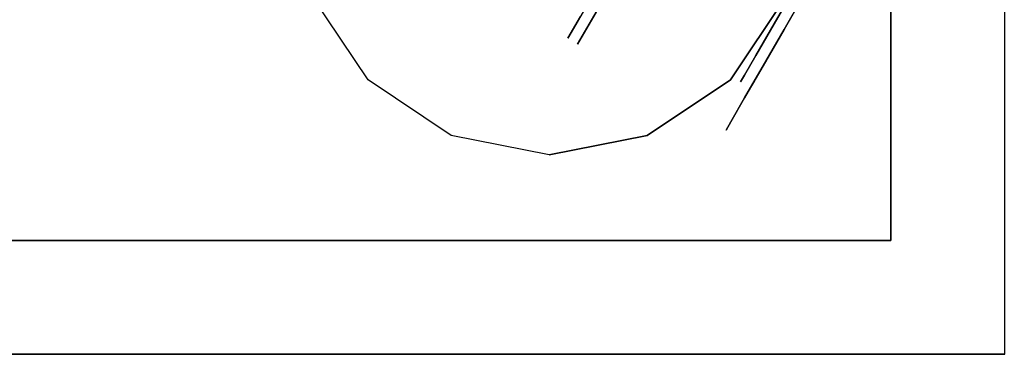
# Model space of a CAD drawing. Extents: x 9 to 519, y -3 to 271.
# Drawn here: x 280 to 285, y 160 to 161 of the extents above; entities that cross this region are included whole.
import ezdxf

# ---------------------------------------------------------------- set-up
doc = ezdxf.new("R2010")
doc.units = 0
doc.header["$LTSCALE"] = 30
doc.header["$MEASUREMENT"] = 0
for name, color, linetype in [('1', 4, 'CONTINUOUS'), ('AFUTL-3-BSPT', 4, 'CONTINUOUS'), ('AFUTL-3-CTBK', 19, 'CONTINUOUS'), ('AFUTL-3-CTPL', 19, 'CONTINUOUS'), ('AFUTL-3-CTPT', 4, 'CONTINUOUS'), ('AFUTL-3-EDPL', 19, 'CONTINUOUS'), ('AFUTL-3-TPLW', 15, 'CONTINUOUS')]:
    doc.layers.add(name, color=color, linetype=linetype)

# ---------------------------------------------------------------- blocks, each defined once
blk = doc.blocks.new('KITBLPL12024NNNNMP-EDGE')
at = {"layer": 'AFUTL-3-BSPT'}
for points in [[(53.317, -30.9939, 27.625), (46.3888, -34.9939, 27.625), (42.3888, -28.0657, 27.625), (49.317, -24.0657, 27.625)], [(49.317, -24.0657, 27.875), (49.317, -24.0657, 27.625), (53.317, -30.9939, 27.625), (53.317, -30.9939, 27.875)], [(53.317, -30.9939, 27.875), (53.317, -30.9939, 27.625), (46.3888, -34.9939, 27.625), (46.3888, -34.9939, 27.875)]]:
    blk.add_3dface(points, dxfattribs=at)
for points, invisible_edges in [([(52.3546, -30.736, 27.625), (52.3546, -30.736, 2.775), (52.3833, -30.298, 2.775), (52.3833, -30.298, 27.625)], 6), ([(52.1605, -31.1297, 27.625), (52.1605, -31.1297, 2.775), (52.3546, -30.736, 2.775), (52.3546, -30.736, 27.625)], 3), ([(51.8304, -31.4191, 27.625), (51.8304, -31.4191, 2.775), (52.1605, -31.1297, 2.775), (52.1605, -31.1297, 27.625)], 6), ([(50.5831, -31.3374, 27.625), (50.5831, -31.3374, 2.775), (50.9768, -31.5315, 2.775), (50.9768, -31.5315, 27.625)], 3), ([(51.4148, -31.5602, 27.625), (51.4148, -31.5602, 2.775), (51.8304, -31.4191, 2.775), (51.8304, -31.4191, 27.625)], 3), ([(50.9768, -31.5315, 27.625), (50.9768, -31.5315, 2.775), (51.4148, -31.5602, 2.775), (51.4148, -31.5602, 27.625)], 6)]:
    blk.add_3dface(points, dxfattribs=dict(at, invisible_edges=invisible_edges))
at = {"layer": 'AFUTL-3-CTBK'}
for points, invisible_edges in [([(51.6449, -28.5248, 1.4826), (51.6449, -28.5248, 1.4826), (51.6449, -30.914, 1.4516), (51.6449, -28.4969, 1.1786)], 15), ([(51.6449, -30.9346, 1.1575), (51.6449, -30.9346, 1.1575), (51.6449, -28.4969, 1.1786), (51.6449, -30.914, 1.4516)], 15), ([(51.6449, -28.4969, 1.1786), (51.6449, -28.4969, 1.1786), (51.6449, -30.9346, 1.1575), (51.6449, -28.5454, 0.8772)], 15), ([(51.6449, -28.5248, 1.4826), (51.6449, -28.5248, 1.4826), (51.6449, -30.8235, 1.7322), (51.6449, -30.914, 1.4516)], 15), ([(51.6949, -30.9362, 1.22), (51.6949, -30.9362, 1.22), (51.6949, -28.4962, 1.22), (51.6949, -28.5378, 0.9042)], 15), ([(51.6949, -30.8947, 1.5358), (51.6949, -30.8947, 1.5358), (51.6949, -28.4962, 1.22), (51.6949, -30.9362, 1.22)], 15), ([(51.6949, -28.4962, 1.22), (51.6949, -28.4962, 1.22), (51.6949, -30.8947, 1.5358), (51.6949, -28.5378, 1.5358)], 15), ([(51.6449, -28.5454, 0.8772), (51.6449, -28.5454, 0.8772), (51.6449, -30.8841, 0.8671), (51.6449, -30.7653, 0.5973)], 15), ([(51.6449, -28.5454, 0.8772), (51.6449, -28.5454, 0.8772), (51.6449, -30.9346, 1.1575), (51.6449, -30.8841, 0.8671)], 15), ([(51.6949, -30.9362, 1.22), (51.6949, -30.9362, 1.22), (51.6949, -28.5378, 0.9042), (51.6949, -30.8947, 0.9042)], 15), ([(51.6949, -28.6597, 0.61), (51.6949, -28.6597, 0.61), (51.6949, -30.8947, 0.9042), (51.6949, -28.5378, 0.9042)], 15), ([(51.6949, -28.5378, 1.5358), (51.6949, -28.5378, 1.5358), (51.6949, -30.8947, 1.5358), (51.6949, -30.7728, 1.83)], 15), ([(51.6949, -30.8947, 0.9042), (51.6949, -30.8947, 0.9042), (51.6949, -28.6597, 0.61), (51.6949, -30.7728, 0.61)], 15), ([(52.3979, -30.2187, 2.0904), (52.3979, -30.2187, 2.0904), (52.4479, -30.4269, 1.9306), (52.3979, -30.4269, 1.9306)], 6), ([(52.4479, -30.2187, 0.3496), (52.4479, -30.2187, 0.3496), (52.3979, -30.4269, 0.5094), (52.4479, -30.4269, 0.5094)], 6), ([(52.4479, -30.2187, 0.3496), (52.4479, -30.2187, 0.3496), (52.3979, -30.2187, 0.3496), (52.3979, -30.4269, 0.5094)], 10), ([(52.4479, -30.4269, 1.9306), (52.4479, -30.4269, 1.9306), (52.3979, -30.2187, 2.0904), (52.4479, -30.2187, 2.0904)], 6), ([(52.4479, -30.4269, 0.5094), (52.4479, -30.4269, 0.5094), (52.4479, -30.5789, 0.3573), (52.4479, -30.2187, 0.3496)], 6), ([(52.4479, -30.3262, 0.1635), (52.4479, -30.3262, 0.1635), (52.4479, -30.2187, 0.3496), (52.4479, -30.5789, 0.3573)], 6), ([(52.4479, -30.2187, 2.0904), (52.4479, -30.2187, 2.0904), (52.4479, -30.5789, 2.0827), (52.4479, -30.4269, 1.9306)], 6), ([(52.4479, -30.2187, 2.0904), (52.4479, -30.2187, 2.0904), (52.4479, -30.3262, 2.2766), (52.4479, -30.5789, 2.0827)], 10), ([(52.4479, -30.3262, 2.2766), (52.4479, -30.3262, 2.2766), (51.6949, -30.5789, 2.0827), (52.4479, -30.5789, 2.0827)], 6), ([(51.6949, -30.3262, 0.1635), (51.6949, -30.3262, 0.1635), (52.4479, -30.5789, 0.3573), (51.6949, -30.5789, 0.3573)], 6), ([(51.6949, -30.3262, 0.1635), (51.6949, -30.3262, 0.1635), (52.4479, -30.3262, 0.1635), (52.4479, -30.5789, 0.3573)], 10), ([(52.4479, -30.5866, 1.7225), (52.4479, -30.5866, 1.7225), (52.3979, -30.4269, 1.9306), (52.4479, -30.4269, 1.9306)], 6), ([(52.3979, -30.5866, 0.7175), (52.3979, -30.5866, 0.7175), (52.4479, -30.4269, 0.5094), (52.3979, -30.4269, 0.5094)], 6), ([(52.4479, -30.4269, 0.5094), (52.4479, -30.4269, 0.5094), (52.3979, -30.5866, 0.7175), (52.4479, -30.5866, 0.7175)], 6), ([(52.4479, -30.5866, 1.7225), (52.4479, -30.5866, 1.7225), (52.3979, -30.5866, 1.7225), (52.3979, -30.4269, 1.9306)], 10), ([(52.4479, -30.7728, 1.83), (52.4479, -30.7728, 1.83), (52.4479, -30.4269, 1.9306), (52.4479, -30.5789, 2.0827)], 6), ([(52.4479, -30.4269, 1.9306), (52.4479, -30.4269, 1.9306), (52.4479, -30.7728, 1.83), (52.4479, -30.5866, 1.7225)], 6), ([(52.4479, -30.4269, 0.5094), (52.4479, -30.4269, 0.5094), (52.4479, -30.7728, 0.61), (52.4479, -30.5789, 0.3573)], 10), ([(52.4479, -30.5866, 0.7175), (52.4479, -30.5866, 0.7175), (52.4479, -30.7728, 0.61), (52.4479, -30.4269, 0.5094)], 6), ([(51.6949, -30.7728, 1.83), (51.6949, -30.7728, 1.83), (52.4479, -30.5789, 2.0827), (51.6949, -30.5789, 2.0827)], 6), ([(52.4479, -30.7728, 0.61), (52.4479, -30.7728, 0.61), (51.6949, -30.5789, 0.3573), (52.4479, -30.5789, 0.3573)], 6), ([(51.6949, -30.5789, 0.3573), (51.6949, -30.5789, 0.3573), (52.4479, -30.7728, 0.61), (51.6949, -30.7728, 0.61)], 6), ([(51.6949, -30.7728, 1.83), (51.6949, -30.7728, 1.83), (52.4479, -30.7728, 1.83), (52.4479, -30.5789, 2.0827)], 10), ([(52.3979, -30.5866, 1.7225), (52.3979, -30.5866, 1.7225), (52.4479, -30.687, 1.4801), (52.3979, -30.687, 1.4801)], 6), ([(52.4479, -30.5866, 0.7175), (52.4479, -30.5866, 0.7175), (52.3979, -30.687, 0.9599), (52.4479, -30.687, 0.9599)], 6), ([(52.4479, -30.5866, 0.7175), (52.4479, -30.5866, 0.7175), (52.3979, -30.5866, 0.7175), (52.3979, -30.687, 0.9599)], 10), ([(52.4479, -30.687, 1.4801), (52.4479, -30.687, 1.4801), (52.3979, -30.5866, 1.7225), (52.4479, -30.5866, 1.7225)], 6), ([(52.4479, -30.8947, 0.9042), (52.4479, -30.8947, 0.9042), (52.4479, -30.5866, 0.7175), (52.4479, -30.687, 0.9599)], 10), ([(52.4479, -30.7728, 0.61), (52.4479, -30.7728, 0.61), (52.4479, -30.5866, 0.7175), (52.4479, -30.8947, 0.9042)], 6), ([(52.4479, -30.5866, 1.7225), (52.4479, -30.5866, 1.7225), (52.4479, -30.8947, 1.5358), (52.4479, -30.687, 1.4801)], 6), ([(52.4479, -30.5866, 1.7225), (52.4479, -30.5866, 1.7225), (52.4479, -30.7728, 1.83), (52.4479, -30.8947, 1.5358)], 10), ([(52.4479, -30.7212, 1.22), (52.4479, -30.7212, 1.22), (52.3979, -30.687, 1.4801), (52.4479, -30.687, 1.4801)], 6), ([(52.3979, -30.7212, 1.22), (52.3979, -30.7212, 1.22), (52.4479, -30.687, 0.9599), (52.3979, -30.687, 0.9599)], 6), ([(52.4479, -30.7212, 1.22), (52.4479, -30.7212, 1.22), (52.3979, -30.7212, 1.22), (52.3979, -30.687, 1.4801)], 10), ([(52.4479, -30.687, 0.9599), (52.4479, -30.687, 0.9599), (52.3979, -30.7212, 1.22), (52.4479, -30.7212, 1.22)], 6), ([(52.4479, -30.7212, 1.22), (52.4479, -30.7212, 1.22), (52.4479, -30.8947, 0.9042), (52.4479, -30.687, 0.9599)], 6), ([(52.4479, -30.9362, 1.22), (52.4479, -30.9362, 1.22), (52.4479, -30.687, 1.4801), (52.4479, -30.8947, 1.5358)], 6), ([(52.4479, -30.687, 1.4801), (52.4479, -30.687, 1.4801), (52.4479, -30.9362, 1.22), (52.4479, -30.7212, 1.22)], 6), ([(52.4479, -30.7212, 1.22), (52.4479, -30.7212, 1.22), (52.4479, -30.9362, 1.22), (52.4479, -30.8947, 0.9042)], 10), ([(51.6449, -30.8841, 0.8671), (51.6449, -30.8841, 0.8671), (50.8919, -30.8841, 0.8671), (51.6449, -30.7653, 0.5973)], 6), ([(52.4479, -30.7728, 1.83), (52.4479, -30.7728, 1.83), (51.6949, -30.8947, 1.5358), (52.4479, -30.8947, 1.5358)], 6), ([(51.6949, -30.7728, 0.61), (51.6949, -30.7728, 0.61), (52.4479, -30.8947, 0.9042), (51.6949, -30.8947, 0.9042)], 6), ([(51.6949, -30.7728, 0.61), (51.6949, -30.7728, 0.61), (52.4479, -30.7728, 0.61), (52.4479, -30.8947, 0.9042)], 10), ([(51.6949, -30.8947, 1.5358), (51.6949, -30.8947, 1.5358), (52.4479, -30.7728, 1.83), (51.6949, -30.7728, 1.83)], 6), ([(51.6449, -30.8235, 1.7322), (51.6449, -30.8235, 1.7322), (51.4012, -30.8558, 1.6555), (51.6449, -30.914, 1.4516)], 6), ([(51.6449, -30.914, 1.4516), (51.6449, -30.914, 1.4516), (51.3715, -30.864, 1.6335), (51.3389, -30.8705, 1.6151)], 10), ([(51.6449, -30.914, 1.4516), (51.6449, -30.914, 1.4516), (51.4012, -30.8558, 1.6555), (51.3715, -30.864, 1.6335)], 10), ([(50.8919, -30.914, 1.4516), (50.8919, -30.914, 1.4516), (51.6449, -30.914, 1.4516), (51.2684, -30.8761, 1.5983)], 14), ([(51.6449, -30.9346, 1.1575), (51.6449, -30.9346, 1.1575), (50.8919, -30.9346, 1.1575), (51.6449, -30.8841, 0.8671)], 6), ([(50.8919, -30.8841, 0.8671), (50.8919, -30.8841, 0.8671), (51.6449, -30.8841, 0.8671), (50.8919, -30.9346, 1.1575)], 6), ([(51.2684, -30.8761, 1.5983), (51.2684, -30.8761, 1.5983), (51.6449, -30.914, 1.4516), (51.3042, -30.8746, 1.6028)], 6), ([(51.6449, -30.914, 1.4516), (51.6449, -30.914, 1.4516), (51.3389, -30.8705, 1.6151), (51.3042, -30.8746, 1.6028)], 10), ([(51.6949, -30.9362, 1.22), (51.6949, -30.9362, 1.22), (52.4479, -30.8947, 1.5358), (51.6949, -30.8947, 1.5358)], 6), ([(52.4479, -30.9362, 1.22), (52.4479, -30.9362, 1.22), (51.6949, -30.8947, 0.9042), (52.4479, -30.8947, 0.9042)], 6), ([(51.6949, -30.9362, 1.22), (51.6949, -30.9362, 1.22), (52.4479, -30.9362, 1.22), (52.4479, -30.8947, 1.5358)], 10), ([(51.6949, -30.8947, 0.9042), (51.6949, -30.8947, 0.9042), (52.4479, -30.9362, 1.22), (51.6949, -30.9362, 1.22)], 6), ([(51.6449, -30.9346, 1.1575), (51.6449, -30.9346, 1.1575), (50.8919, -30.914, 1.4516), (50.8919, -30.9346, 1.1575)], 10), ([(51.6449, -30.914, 1.4516), (51.6449, -30.914, 1.4516), (50.8919, -30.914, 1.4516), (51.6449, -30.9346, 1.1575)], 6)]:
    blk.add_3dface(points, dxfattribs=dict(at, invisible_edges=invisible_edges))
at = {"layer": 'AFUTL-3-CTPL', "invisible_edges": 15}
for points in [[(52.3979, -30.7212, 1.22), (52.3979, -30.7212, 1.22), (52.3979, -28.7112, 1.22), (52.3979, -28.7455, 1.4801)], [(52.3979, -30.687, 0.9599), (52.3979, -30.687, 0.9599), (52.3979, -28.7112, 1.22), (52.3979, -30.7212, 1.22)], [(52.3979, -28.7112, 1.22), (52.3979, -28.7112, 1.22), (52.3979, -30.687, 0.9599), (52.3979, -28.7455, 0.9599)], [(52.3979, -30.7212, 1.22), (52.3979, -30.7212, 1.22), (52.3979, -28.7455, 1.4801), (52.3979, -30.687, 1.4801)], [(52.3979, -28.8459, 1.7225), (52.3979, -28.8459, 1.7225), (52.3979, -30.687, 1.4801), (52.3979, -28.7455, 1.4801)], [(52.3979, -28.7455, 0.9599), (52.3979, -28.7455, 0.9599), (52.3979, -30.5866, 0.7175), (52.3979, -28.8459, 0.7175)], [(52.3979, -28.7455, 0.9599), (52.3979, -28.7455, 0.9599), (52.3979, -30.687, 0.9599), (52.3979, -30.5866, 0.7175)], [(52.3979, -30.5866, 1.7225), (52.3979, -30.5866, 1.7225), (52.3979, -28.8459, 1.7225), (52.3979, -29.0056, 1.9306)], [(52.3979, -30.687, 1.4801), (52.3979, -30.687, 1.4801), (52.3979, -28.8459, 1.7225), (52.3979, -30.5866, 1.7225)], [(52.3979, -30.4269, 0.5094), (52.3979, -30.4269, 0.5094), (52.3979, -28.8459, 0.7175), (52.3979, -30.5866, 0.7175)], [(52.3979, -28.8459, 0.7175), (52.3979, -28.8459, 0.7175), (52.3979, -30.4269, 0.5094), (52.3979, -29.0056, 0.5094)], [(52.3979, -30.5866, 1.7225), (52.3979, -30.5866, 1.7225), (52.3979, -29.0056, 1.9306), (52.3979, -30.4269, 1.9306)], [(52.3979, -29.2137, 2.0904), (52.3979, -29.2137, 2.0904), (52.3979, -30.4269, 1.9306), (52.3979, -29.0056, 1.9306)], [(52.3979, -29.0056, 0.5094), (52.3979, -29.0056, 0.5094), (52.3979, -30.4269, 0.5094), (52.3979, -30.2187, 0.3496)], [(52.3979, -30.4269, 1.9306), (52.3979, -30.4269, 1.9306), (52.3979, -29.2137, 2.0904), (52.3979, -30.2187, 2.0904)]]:
    blk.add_3dface(points, dxfattribs=at)
at = {"layer": 'AFUTL-3-CTPT', "invisible_edges": 5}
for points in [[(50.7054, -29.4706, 2.775), (51.8304, -31.4191, 2.775), (52.1605, -31.1297, 2.775), (51.1211, -29.3295, 2.775)], [(51.1211, -29.3295, 2.775), (52.1605, -31.1297, 2.775), (52.3546, -30.736, 2.775), (51.5591, -29.3582, 2.775)], [(51.5591, -29.3582, 2.775), (52.3546, -30.736, 2.775), (52.3833, -30.298, 2.775), (51.9528, -29.5523, 2.775)], [(50.7054, -29.4706, 2.775), (51.8304, -31.4191, 2.775), (51.4148, -31.5602, 2.775), (50.3754, -29.76, 2.775)], [(50.3754, -29.76, 2.775), (51.4148, -31.5602, 2.775), (50.9768, -31.5315, 2.775), (50.1813, -30.1537, 2.775)], [(50.1813, -30.1537, 2.775), (50.9768, -31.5315, 2.775), (50.5831, -31.3374, 2.775), (50.1526, -30.5917, 2.775)]]:
    blk.add_3dface(points, dxfattribs=at)
at = {"layer": 'AFUTL-3-EDPL'}
blk.add_3dface([(33.2154, -43.1769, 29), (33.2154, -43.1769, 27.875), (54, -31.1769, 27.875), (54, -31.1769, 29)], dxfattribs=at)
at = {"layer": 'AFUTL-3-TPLW', "invisible_edges": 1}
for points in [[(44.6603, -15, 27.875), (27.9171, -34, 27.875), (33.2154, -43.1769, 27.875), (54, -31.1769, 27.875)], [(44.6603, -15, 29), (27.9171, -34, 29), (33.2154, -43.1769, 29), (54, -31.1769, 29)]]:
    blk.add_3dface(points, dxfattribs=at)

msp = doc.modelspace()

# ---------------------------------------------------------------- block references
at = {"layer": '1', "rotation": 329.999999980633}
msp.add_blockref('KITBLPL12024NNNNMP-EDGE', (253.5248, 213.7351), dxfattribs=at)

doc.saveas('drawing.dxf')
